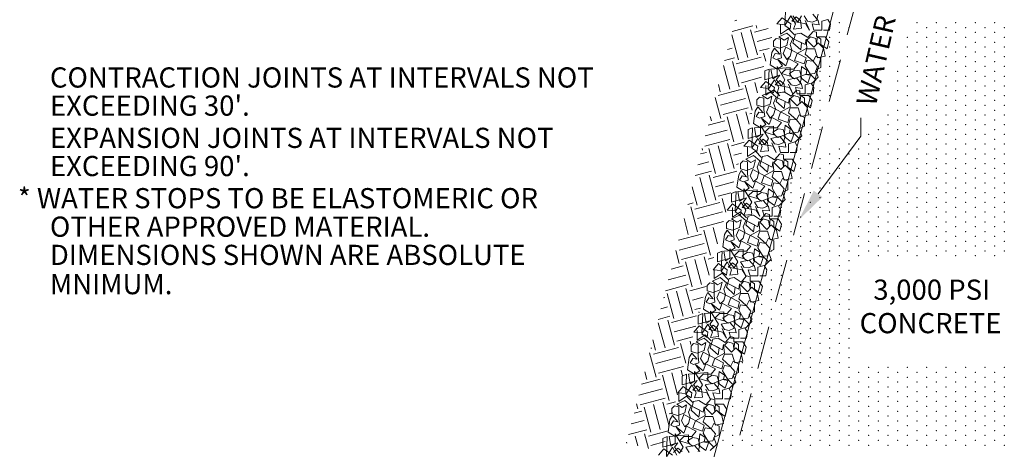
# Model space of a CAD drawing. Units: feet. Extents: x 12.3 to 23.3, y -16.7 to -8.2.
# Drawn here: x 17.5 to 21.4, y -12.8 to -11.1 of the extents above; entities that cross this region are included whole.
import ezdxf
from ezdxf.enums import TextEntityAlignment as Align

# ---------------------------------------------------------------- set-up
doc = ezdxf.new("R2010")
doc.units = ezdxf.units.FT
doc.header["$MEASUREMENT"] = 0
doc.linetypes.add('DGN Style 3', pattern=[0.233279, 0.166628, -0.066651])
for name, color, linetype, lineweight in [('_0', 7, 'Continuous', 0), ('DIM', 7, 'Continuous', 0), ('HATCH', 7, 'Continuous', 0), ('REF', 7, 'Continuous', 0)]:
    doc.layers.add(name, color=color, linetype=linetype, lineweight=lineweight)
doc.styles.add('Style-Arial', font='txt')

msp = doc.modelspace()

# ---------------------------------------------------------------- linework, layer by layer
at = {"layer": '_0', "color": 7, "linetype": 'Continuous', "lineweight": 13}
msp.add_line((21.144729, -9.410063), (19.910583, -14.010063), dxfattribs=at)
at = {"layer": '_0', "color": 7, "linetype": 'DGN Style 3', "lineweight": 13}
msp.add_line((21.20226, -9.485062), (20.008365, -13.935062), dxfattribs=at)
at = {"layer": '_0', "color": 7, "linetype": 'Continuous', "lineweight": 0, "flags": 128}
for points in [[(20.487417, -11.150271), (20.487417, -11.187573), (20.517937, -11.167229), (20.541677, -11.190958)], [(20.430521, -11.385687), (20.430521, -11.42299), (20.461042, -11.402646), (20.484781, -11.426375)], [(20.359302, -11.623052), (20.359302, -11.660354), (20.389823, -11.64), (20.413562, -11.66374)], [(20.301656, -11.857031), (20.301656, -11.894333), (20.332177, -11.873979), (20.355917, -11.897719)], [(20.230448, -12.094396), (20.230448, -12.131708), (20.260969, -12.111354), (20.284698, -12.135094)], [(20.164844, -12.331833), (20.164844, -12.369135), (20.195365, -12.348792), (20.219104, -12.372531)], [(20.093635, -12.569208), (20.093635, -12.60651), (20.124146, -12.586156), (20.147896, -12.609896)]]:
    msp.add_lwpolyline(points, dxfattribs=at)
at = {"layer": 'DIM', "color": 7, "linetype": 'Continuous', "lineweight": 13}
for p, q in [((20.310458, -11.136365), (20.318458, -11.134219)), ((20.29974, -11.178052), (20.380552, -11.156406)), ((20.33549, -11.181417), (20.361365, -11.27801)), ((20.371708, -11.171708), (20.397594, -11.268302)), ((20.387021, -11.180552), (20.439937, -11.166375)), ((20.392812, -11.153896), (20.395854, -11.16524)), ((20.29926, -11.191125), (20.325146, -11.287719)), ((20.396719, -11.216771), (20.454125, -11.201396)), ((20.281875, -11.247552), (20.300135, -11.242656)), ((20.406427, -11.253), (20.443062, -11.243177)), ((20.42174, -11.261833), (20.429979, -11.292604)), ((20.271156, -11.28924), (20.309833, -11.278875)), ((20.301, -11.294187), (20.326875, -11.390781)), ((20.316302, -11.303031), (20.412896, -11.277146)), ((20.266115, -11.308875), (20.290656, -11.40049)), ((20.32601, -11.33925), (20.422604, -11.313365)), ((20.335719, -11.375469), (20.413573, -11.354615)), ((20.38725, -11.374604), (20.397833, -11.414083)), ((20.245594, -11.4255), (20.342187, -11.399615)), ((20.247104, -11.382823), (20.254437, -11.410187)), ((20.351031, -11.384313), (20.376906, -11.480906)), ((20.234427, -11.432125), (20.256167, -11.51325)), ((20.255302, -11.461719), (20.351896, -11.435844)), ((20.26501, -11.497948), (20.361604, -11.472062)), ((20.35276, -11.487375), (20.365677, -11.535562)), ((20.368073, -11.496208), (20.376708, -11.493896)), ((20.206854, -11.539406), (20.271479, -11.522094)), ((20.215417, -11.506073), (20.219948, -11.522958)), ((20.280313, -11.506781), (20.306198, -11.603375)), ((20.316542, -11.497083), (20.342417, -11.593667)), ((20.196135, -11.581104), (20.281187, -11.558312)), ((20.194302, -11.620417), (20.290885, -11.594542)), ((20.297365, -11.618688), (20.347208, -11.605333)), ((20.178271, -11.650594), (20.200771, -11.644573)), ((20.18374, -11.629312), (20.185458, -11.635729)), ((20.209604, -11.62926), (20.23549, -11.725854)), ((20.245833, -11.619552), (20.271708, -11.716146)), ((20.282052, -11.609844), (20.307937, -11.706437)), ((20.307063, -11.654906), (20.336146, -11.647115)), ((20.167552, -11.692292), (20.210469, -11.680792)), ((20.156833, -11.73399), (20.220177, -11.71701)), ((20.226646, -11.741156), (20.317719, -11.71676)), ((20.316771, -11.691135), (20.325083, -11.688906)), ((20.175115, -11.742031), (20.201, -11.838625)), ((20.211344, -11.732323), (20.237219, -11.828917)), ((20.236354, -11.777385), (20.306656, -11.758542)), ((20.145719, -11.777208), (20.164781, -11.848323)), ((20.138969, -11.803479), (20.13976, -11.80326)), ((20.246063, -11.813604), (20.295594, -11.800333)), ((20.261375, -11.822448), (20.275646, -11.875708)), ((20.12825, -11.845177), (20.149469, -11.83949)), ((20.140625, -11.854792), (20.16651, -11.951385)), ((20.155938, -11.863635), (20.252531, -11.83775)), ((20.165646, -11.899854), (20.26224, -11.873979)), ((20.114042, -11.900448), (20.130292, -11.961094)), ((20.175354, -11.936083), (20.266094, -11.91176)), ((20.190656, -11.944917), (20.216542, -12.04151)), ((20.226885, -11.935208), (20.24349, -11.997187)), ((20.092521, -11.984156), (20.181823, -11.960229)), ((20.082354, -12.023698), (20.095802, -12.073865)), ((20.094938, -12.022333), (20.191531, -11.996448)), ((20.104635, -12.058552), (20.201229, -12.032677)), ((20.156167, -12.057688), (20.182052, -12.154281)), ((20.192396, -12.047979), (20.211333, -12.118667)), ((20.207698, -12.056823), (20.229229, -12.051052)), ((20.063937, -12.095344), (20.111115, -12.082698)), ((20.119948, -12.067396), (20.145833, -12.16399)), ((20.217406, -12.093042), (20.218167, -12.092844)), ((20.053219, -12.137031), (20.120812, -12.118927)), ((20.0425, -12.178729), (20.130521, -12.155146)), ((20.085458, -12.180167), (20.111344, -12.27675)), ((20.121688, -12.170458), (20.147562, -12.267052)), ((20.13699, -12.179292), (20.19974, -12.162479)), ((20.035354, -12.206531), (20.040396, -12.205177)), ((20.04924, -12.189865), (20.075125, -12.286458)), ((20.146698, -12.215521), (20.188677, -12.204271)), ((20.024646, -12.248219), (20.050104, -12.241396)), ((20.156406, -12.25174), (20.177615, -12.246052)), ((20.013927, -12.289917), (20.059812, -12.277625)), ((20.050969, -12.292927), (20.076854, -12.389521)), ((20.066281, -12.301771), (20.162875, -12.275885)), ((20.171708, -12.260583), (20.17275, -12.264437)), ((20.01475, -12.302635), (20.040635, -12.399229)), ((20.07599, -12.33799), (20.159177, -12.315698)), ((19.993646, -12.368781), (20.004406, -12.408938)), ((20.085687, -12.374219), (20.148115, -12.35749)), ((19.985344, -12.401104), (19.989104, -12.400094)), ((19.995573, -12.42424), (20.092167, -12.398365)), ((20.101, -12.383052), (20.121302, -12.458802)), ((20.137229, -12.373344), (20.140594, -12.385917)), ((19.980979, -12.418073), (20.006146, -12.512)), ((20.005281, -12.460469), (20.101865, -12.434583)), ((20.014979, -12.496688), (20.111573, -12.470802)), ((19.949615, -12.540083), (20.021448, -12.520833)), ((19.961969, -12.492021), (19.969917, -12.521708)), ((20.030292, -12.505531), (20.056177, -12.602115)), ((20.06651, -12.495823), (20.089146, -12.580281)), ((20.10274, -12.486115), (20.108438, -12.507396)), ((19.938896, -12.581781), (20.031156, -12.557062)), ((19.944271, -12.619167), (20.040865, -12.593281)), ((19.930292, -12.615271), (19.935437, -12.634469)), ((19.959583, -12.628), (19.985458, -12.724594)), ((19.995802, -12.618292), (20.021687, -12.714885)), ((20.032021, -12.608594), (20.05699, -12.70176)), ((20.047333, -12.617427), (20.08175, -12.608208)), ((19.921031, -12.651271), (19.95074, -12.643313)), ((20.057042, -12.653656), (20.070698, -12.64999)), ((19.910312, -12.692969), (19.960448, -12.679531)), ((19.899594, -12.734656), (19.970156, -12.71576)), ((19.925094, -12.740771), (19.934979, -12.777677)), ((19.961312, -12.731063), (19.976646, -12.788281)), ((19.976625, -12.739906), (20.05226, -12.719635)), ((19.892271, -12.763156), (19.893313, -12.767062)), ((19.986333, -12.776125), (20.041198, -12.761427))]:
    msp.add_line(p, q, dxfattribs=at)
at = {"layer": 'DIM', "color": 7, "linetype": 'Continuous', "lineweight": 0, "flags": 128}
for points in [[(20.50725, -11.077104), (20.503854, -11.151708), (20.473333, -11.148312), (20.493677, -11.124573), (20.527594, -11.148312), (20.524198, -11.168667), (20.503854, -11.155094), (20.527594, -11.117802), (20.544552, -11.148312), (20.537771, -11.168667), (20.568292, -11.165271), (20.564896, -11.13475), (20.547937, -11.121187), (20.530979, -11.138146), (20.58524, -11.148312), (20.598813, -11.172052), (20.581854, -11.13475)], [(20.578458, -11.117802), (20.592021, -11.138146), (20.608979, -11.141531), (20.625937, -11.13475), (20.632719, -11.11101)], [(20.653063, -11.172052), (20.676802, -11.172052), (20.680198, -11.148312), (20.670021, -11.131354), (20.646281, -11.138146), (20.646281, -11.172052), (20.61576, -11.172052), (20.608979, -11.148312), (20.636104, -11.151708), (20.632719, -11.13475), (20.612375, -11.11101)], [(20.568292, -11.117802), (20.554719, -11.141531), (20.534375, -11.117802)], [(20.589156, -11.418156), (20.612896, -11.418156), (20.616281, -11.394417), (20.606104, -11.377469), (20.582375, -11.38425), (20.582375, -11.418156), (20.551854, -11.418156), (20.545063, -11.394417), (20.572198, -11.397812), (20.568802, -11.380854), (20.548458, -11.357125), (20.514542, -11.363906), (20.528115, -11.38425), (20.545063, -11.387646), (20.562021, -11.380854), (20.568802, -11.357125), (20.562021, -11.32999), (20.541677, -11.326604), (20.521333, -11.340167), (20.5315, -11.353729), (20.541677, -11.36051), (20.582375, -11.343562), (20.602719, -11.346948), (20.592542, -11.377469), (20.565417, -11.357125), (20.568802, -11.313042), (20.589156, -11.326604), (20.58576, -11.343562), (20.619667, -11.340167), (20.629844, -11.313042), (20.612896, -11.292698), (20.589156, -11.289302), (20.582375, -11.309646), (20.602719, -11.343562), (20.623062, -11.363906), (20.6095, -11.377469), (20.63324, -11.353729), (20.623062, -11.326604), (20.643417, -11.316427), (20.643417, -11.282521), (20.623062, -11.272354), (20.612896, -11.292698), (20.582375, -11.265562), (20.589156, -11.245219), (20.619667, -11.245219), (20.629844, -11.279125), (20.660365, -11.272354), (20.653583, -11.241833), (20.63324, -11.221479), (20.616281, -11.238437), (20.589156, -11.211313), (20.602719, -11.19775), (20.623062, -11.204521), (20.626458, -11.224875), (20.629844, -11.19775), (20.643417, -11.207917), (20.643417, -11.22826), (20.667146, -11.245219), (20.673938, -11.218094), (20.660365, -11.19775), (20.643417, -11.19775), (20.626458, -11.19775), (20.626458, -11.180792), (20.612896, -11.177396), (20.592542, -11.201135), (20.565417, -11.184177), (20.545063, -11.187573), (20.534896, -11.221479), (20.565417, -11.248615), (20.568802, -11.221479), (20.534896, -11.204521), (20.582375, -11.22826), (20.58576, -11.207917), (20.589156, -11.241833), (20.551854, -11.262177), (20.541677, -11.289302), (20.578979, -11.302865), (20.58576, -11.279125), (20.50776, -11.238437), (20.497594, -11.262177), (20.511156, -11.285906), (20.524719, -11.272354), (20.5315, -11.248615), (20.524719, -11.22826), (20.534896, -11.204521), (20.511156, -11.184177), (20.480635, -11.19775), (20.500979, -11.211313), (20.517937, -11.201135), (20.511156, -11.231656), (20.484021, -11.241833), (20.460292, -11.235042), (20.460292, -11.214698), (20.470458, -11.204521), (20.487417, -11.207917), (20.487417, -11.252), (20.490813, -11.279125), (20.470458, -11.285906), (20.456896, -11.279125), (20.467073, -11.262177), (20.484021, -11.265562), (20.463677, -11.241833), (20.4535, -11.258781), (20.446729, -11.30625), (20.473854, -11.323208), (20.494198, -11.309646), (20.47725, -11.285906), (20.50776, -11.309646), (20.517937, -11.282521), (20.55524, -11.302865), (20.538281, -11.323208), (20.50776, -11.323208), (20.490813, -11.340167), (20.524719, -11.350333), (20.524719, -11.316427), (20.450115, -11.323208), (20.456896, -11.36051), (20.473854, -11.350333), (20.473854, -11.313042), (20.504375, -11.363906), (20.490813, -11.387646), (20.470458, -11.363906), (20.484021, -11.346948), (20.426375, -11.363906), (20.426375, -11.32999), (20.443333, -11.323208), (20.439937, -11.397812), (20.409417, -11.394417), (20.429771, -11.370687), (20.463677, -11.394417), (20.460292, -11.41476), (20.439937, -11.401208), (20.463677, -11.363906), (20.480635, -11.394417), (20.473854, -11.41476), (20.504375, -11.411375), (20.500979, -11.380854), (20.484021, -11.367292), (20.467073, -11.38425), (20.521333, -11.394417), (20.534896, -11.418156), (20.517937, -11.380854)], [(20.524958, -11.644833), (20.548687, -11.644833), (20.552083, -11.621104), (20.541906, -11.604146), (20.518167, -11.610927), (20.518167, -11.644833), (20.487646, -11.644833), (20.480865, -11.621104), (20.508, -11.62449), (20.504604, -11.607531), (20.48426, -11.583792), (20.450344, -11.590583), (20.463917, -11.610927), (20.480865, -11.614313), (20.497823, -11.607531), (20.504604, -11.583792), (20.497823, -11.556667), (20.477479, -11.553281), (20.457125, -11.566844), (20.467302, -11.580406), (20.477479, -11.587187), (20.518167, -11.570229), (20.538521, -11.573625), (20.528344, -11.604146), (20.501219, -11.583792), (20.504604, -11.539708), (20.524958, -11.553281), (20.521562, -11.570229), (20.555479, -11.566844), (20.565646, -11.539708), (20.548687, -11.519365), (20.524958, -11.515979), (20.518167, -11.536323), (20.538521, -11.570229), (20.558865, -11.590583), (20.545302, -11.604146), (20.569042, -11.580406), (20.558865, -11.553281), (20.579208, -11.543104), (20.579208, -11.509198), (20.558865, -11.499021), (20.548687, -11.519365), (20.518167, -11.49224), (20.524958, -11.471896), (20.555479, -11.471896), (20.565646, -11.505802), (20.596167, -11.499021), (20.589385, -11.4685), (20.569042, -11.448156), (20.552083, -11.465104), (20.524958, -11.43799), (20.538521, -11.424417), (20.558865, -11.431208), (20.56225, -11.451552), (20.565646, -11.424417), (20.579208, -11.434594), (20.579208, -11.454937), (20.602948, -11.471896), (20.609729, -11.44476), (20.596167, -11.424417), (20.579208, -11.424417), (20.56225, -11.424417), (20.56225, -11.407469), (20.548687, -11.404073), (20.528344, -11.427812), (20.501219, -11.410854), (20.480865, -11.41425), (20.470698, -11.448156), (20.501219, -11.475281), (20.504604, -11.448156), (20.470698, -11.431208), (20.518167, -11.454937), (20.521562, -11.434594), (20.524958, -11.4685), (20.487646, -11.488844), (20.477479, -11.515979), (20.514781, -11.529542), (20.521562, -11.505802), (20.443573, -11.465104), (20.433396, -11.488844), (20.446958, -11.512583), (20.460521, -11.499021), (20.467302, -11.475281), (20.460521, -11.454937), (20.470698, -11.431208), (20.446958, -11.410854), (20.416438, -11.424417), (20.436781, -11.43799), (20.45374, -11.427812), (20.446958, -11.458333), (20.419823, -11.4685), (20.396083, -11.461729), (20.396083, -11.441375), (20.40626, -11.431208), (20.423219, -11.434594), (20.423219, -11.478677), (20.426604, -11.505802), (20.40626, -11.512583), (20.392698, -11.505802), (20.402875, -11.488844), (20.419823, -11.49224), (20.399479, -11.4685), (20.389312, -11.485458), (20.382531, -11.532937), (20.409656, -11.549885), (20.43, -11.536323), (20.413052, -11.512583), (20.443573, -11.536323), (20.45374, -11.509198), (20.491042, -11.529542), (20.474094, -11.549885), (20.443573, -11.549885), (20.426604, -11.566844), (20.460521, -11.577021), (20.460521, -11.543104), (20.385917, -11.549885), (20.392698, -11.587187), (20.409656, -11.577021), (20.409656, -11.539708), (20.440177, -11.590583), (20.426604, -11.614313), (20.40626, -11.590583), (20.419823, -11.573625), (20.362188, -11.590583), (20.362188, -11.556667), (20.379135, -11.549885), (20.37574, -11.62449), (20.345219, -11.621104), (20.365562, -11.597365), (20.399479, -11.621104), (20.396083, -11.641448), (20.37574, -11.627885), (20.399479, -11.590583), (20.416438, -11.621104), (20.409656, -11.641448), (20.440177, -11.638052), (20.436781, -11.607531), (20.419823, -11.593969), (20.402875, -11.610927), (20.457125, -11.621104), (20.470698, -11.644833), (20.45374, -11.607531)], [(20.461042, -11.890937), (20.484781, -11.890937), (20.488167, -11.867208), (20.478, -11.85025), (20.45426, -11.857031), (20.45426, -11.890937), (20.42374, -11.890937), (20.416958, -11.867208), (20.444083, -11.870594), (20.440687, -11.853635), (20.420344, -11.829896), (20.386437, -11.836688), (20.4, -11.857031), (20.416958, -11.860417), (20.433917, -11.853635), (20.440687, -11.829896), (20.433917, -11.802781), (20.413562, -11.799385), (20.393219, -11.812948), (20.403396, -11.826521), (20.413562, -11.833292), (20.45426, -11.816344), (20.474604, -11.819729), (20.464437, -11.85025), (20.437302, -11.829896), (20.440687, -11.785823), (20.461042, -11.799385), (20.457646, -11.816344), (20.491563, -11.812948), (20.501729, -11.785823), (20.484781, -11.765479), (20.461042, -11.762083), (20.45426, -11.782427), (20.474604, -11.816344), (20.494948, -11.836688), (20.481385, -11.85025), (20.505125, -11.826521), (20.494948, -11.799385), (20.515302, -11.789208), (20.515302, -11.755302), (20.494948, -11.745125), (20.484781, -11.765479), (20.45426, -11.738344), (20.461042, -11.718), (20.491563, -11.718), (20.501729, -11.751917), (20.53225, -11.745125), (20.525469, -11.714604), (20.505125, -11.69426), (20.488167, -11.711219), (20.461042, -11.684094), (20.474604, -11.670521), (20.494948, -11.677312), (20.498344, -11.697656), (20.501729, -11.670521), (20.515302, -11.680698), (20.515302, -11.701042), (20.539042, -11.718), (20.545823, -11.690875), (20.53225, -11.670521), (20.515302, -11.670521), (20.498344, -11.670521), (20.498344, -11.653573), (20.484781, -11.650177), (20.464437, -11.673917), (20.437302, -11.656969), (20.416958, -11.660354), (20.406781, -11.69426), (20.437302, -11.721396), (20.440687, -11.69426), (20.406781, -11.677312), (20.45426, -11.701042), (20.457646, -11.680698), (20.461042, -11.714604), (20.42374, -11.734958), (20.413562, -11.762083), (20.450865, -11.775646), (20.457646, -11.751917), (20.379656, -11.711219), (20.369479, -11.734958), (20.383042, -11.758687), (20.396604, -11.745125), (20.403396, -11.721396), (20.396604, -11.701042), (20.406781, -11.677312), (20.383042, -11.656969), (20.352531, -11.670521), (20.372875, -11.684094), (20.389823, -11.673917), (20.383042, -11.704437), (20.355917, -11.714604), (20.332177, -11.707833), (20.332177, -11.687479), (20.342354, -11.677312), (20.359302, -11.680698), (20.359302, -11.724781), (20.362698, -11.751917), (20.342354, -11.758687), (20.328781, -11.751917), (20.338958, -11.734958), (20.355917, -11.738344), (20.335562, -11.714604), (20.325396, -11.731562), (20.318615, -11.779042), (20.34574, -11.796), (20.366083, -11.782427), (20.349135, -11.758687), (20.379656, -11.782427), (20.389823, -11.755302), (20.427125, -11.775646), (20.410167, -11.796), (20.379656, -11.796), (20.362698, -11.812948), (20.396604, -11.823125), (20.396604, -11.789208), (20.32201, -11.796), (20.328781, -11.833292), (20.34574, -11.823125), (20.34574, -11.785823), (20.37626, -11.836688), (20.362698, -11.860417), (20.342354, -11.836688), (20.355917, -11.819729), (20.29826, -11.836688), (20.29826, -11.802781), (20.315219, -11.796), (20.311833, -11.870594), (20.281312, -11.867208), (20.301656, -11.843469), (20.335562, -11.867208), (20.332177, -11.887552), (20.311833, -11.873979), (20.335562, -11.836688), (20.352531, -11.867208), (20.34574, -11.887552), (20.37626, -11.884156), (20.372875, -11.853635), (20.355917, -11.840073), (20.338958, -11.857031), (20.393219, -11.867208), (20.406781, -11.890937), (20.389823, -11.853635)], [(20.406781, -12.121531), (20.430521, -12.121531), (20.433917, -12.097792), (20.42374, -12.080833), (20.4, -12.087615), (20.4, -12.121531), (20.369479, -12.121531), (20.362698, -12.097792), (20.389823, -12.101187), (20.386437, -12.084229), (20.366083, -12.06049), (20.332177, -12.067271), (20.34574, -12.087615), (20.362698, -12.09101), (20.379656, -12.084229), (20.386437, -12.06049), (20.379656, -12.033365), (20.359302, -12.029969), (20.338958, -12.043531), (20.349135, -12.057104), (20.359302, -12.063875), (20.4, -12.046927), (20.420344, -12.050313), (20.410167, -12.080833), (20.383042, -12.06049), (20.386437, -12.016406), (20.406781, -12.029969), (20.403396, -12.046927), (20.437302, -12.043531), (20.447479, -12.016406), (20.430521, -11.996062), (20.406781, -11.992667), (20.4, -12.013021), (20.420344, -12.046927), (20.440687, -12.067271), (20.427125, -12.080833), (20.450865, -12.057104), (20.440687, -12.029969), (20.461042, -12.019792), (20.461042, -11.985896), (20.440687, -11.975719), (20.430521, -11.996062), (20.4, -11.968927), (20.406781, -11.948583), (20.437302, -11.948583), (20.447479, -11.9825), (20.478, -11.975719), (20.471208, -11.945198), (20.450865, -11.924854), (20.433917, -11.941812), (20.406781, -11.914677), (20.420344, -11.901115), (20.440687, -11.907896), (20.444083, -11.92824), (20.447479, -11.901115), (20.461042, -11.911292), (20.461042, -11.931635), (20.484781, -11.948583), (20.491563, -11.921458), (20.478, -11.901115), (20.461042, -11.901115), (20.444083, -11.901115), (20.444083, -11.884156), (20.430521, -11.880771), (20.410167, -11.9045), (20.383042, -11.887552), (20.362698, -11.890937), (20.352531, -11.924854), (20.383042, -11.951979), (20.386437, -11.924854), (20.352531, -11.907896), (20.4, -11.931635), (20.403396, -11.911292), (20.406781, -11.945198), (20.369479, -11.965542), (20.359302, -11.992667), (20.396604, -12.00624), (20.403396, -11.9825), (20.325396, -11.941812), (20.315219, -11.965542), (20.328781, -11.989281), (20.342354, -11.975719), (20.349135, -11.951979), (20.342354, -11.931635), (20.352531, -11.907896), (20.328781, -11.887552), (20.29826, -11.901115), (20.318615, -11.914677), (20.335562, -11.9045), (20.328781, -11.935021), (20.301656, -11.945198), (20.277917, -11.938417), (20.277917, -11.918073), (20.288094, -11.907896), (20.305042, -11.911292), (20.305042, -11.955375), (20.308438, -11.9825), (20.288094, -11.989281), (20.274521, -11.9825), (20.284698, -11.965542), (20.301656, -11.968927), (20.281312, -11.945198), (20.271135, -11.962156), (20.264354, -12.009625), (20.29149, -12.026583), (20.311833, -12.013021), (20.294875, -11.989281), (20.325396, -12.013021), (20.335562, -11.985896), (20.372875, -12.00624), (20.355917, -12.026583), (20.325396, -12.026583), (20.308438, -12.043531), (20.342354, -12.053708), (20.342354, -12.019792), (20.26775, -12.026583), (20.274521, -12.063875), (20.29149, -12.053708), (20.29149, -12.016406), (20.32201, -12.067271), (20.308438, -12.09101), (20.288094, -12.067271), (20.301656, -12.050313), (20.244, -12.067271), (20.244, -12.033365), (20.260969, -12.026583), (20.257573, -12.101187), (20.227052, -12.097792), (20.247396, -12.074052), (20.281312, -12.097792), (20.277917, -12.118135), (20.257573, -12.104573), (20.281312, -12.067271), (20.29826, -12.097792), (20.29149, -12.118135), (20.32201, -12.11475), (20.318615, -12.084229), (20.301656, -12.070667), (20.284698, -12.087615), (20.338958, -12.097792), (20.352531, -12.121531), (20.335562, -12.084229)], [(20.332177, -12.362292), (20.355917, -12.362292), (20.359302, -12.338552), (20.349135, -12.321594), (20.325396, -12.328375), (20.325396, -12.362292), (20.294875, -12.362292), (20.288094, -12.338552), (20.315219, -12.341948), (20.311833, -12.32499), (20.29149, -12.30125), (20.257573, -12.308031), (20.271135, -12.328375), (20.288094, -12.331771), (20.305042, -12.32499), (20.311833, -12.30125), (20.305042, -12.274125), (20.284698, -12.270729), (20.264354, -12.284292), (20.274521, -12.297854), (20.284698, -12.304646), (20.325396, -12.287687), (20.34574, -12.291083), (20.335562, -12.321594), (20.308438, -12.30125), (20.311833, -12.257167), (20.332177, -12.270729), (20.328781, -12.287687), (20.362698, -12.284292), (20.372875, -12.257167), (20.355917, -12.236823), (20.332177, -12.233427), (20.325396, -12.253771), (20.34574, -12.287687), (20.366083, -12.308031), (20.352531, -12.321594), (20.37626, -12.297854), (20.366083, -12.270729), (20.386437, -12.260562), (20.386437, -12.226656), (20.366083, -12.216479), (20.355917, -12.236823), (20.325396, -12.209687), (20.332177, -12.189344), (20.362698, -12.189344), (20.372875, -12.22326), (20.403396, -12.216479), (20.396604, -12.185958), (20.37626, -12.165615), (20.359302, -12.182562), (20.332177, -12.155437), (20.34574, -12.141875), (20.366083, -12.148656), (20.369479, -12.169), (20.372875, -12.141875), (20.386437, -12.152052), (20.386437, -12.172396), (20.410167, -12.189344), (20.416958, -12.162219), (20.403396, -12.141875), (20.386437, -12.141875), (20.369479, -12.141875), (20.369479, -12.124917), (20.355917, -12.121531), (20.335562, -12.145271), (20.308438, -12.128312), (20.288094, -12.131708), (20.277917, -12.165615), (20.308438, -12.19274), (20.311833, -12.165615), (20.277917, -12.148656), (20.325396, -12.172396), (20.328781, -12.152052), (20.332177, -12.185958), (20.294875, -12.206302), (20.284698, -12.233427), (20.32201, -12.247), (20.328781, -12.22326), (20.250792, -12.182562), (20.240625, -12.206302), (20.254177, -12.230042), (20.26775, -12.216479), (20.274521, -12.19274), (20.26775, -12.172396), (20.277917, -12.148656), (20.254177, -12.128312), (20.223656, -12.141875), (20.244, -12.155437), (20.260969, -12.145271), (20.254177, -12.175792), (20.227052, -12.185958), (20.203312, -12.179177), (20.203312, -12.158823), (20.213479, -12.148656), (20.230448, -12.152052), (20.230448, -12.196135), (20.233833, -12.22326), (20.213479, -12.230042), (20.199927, -12.22326), (20.210104, -12.206302), (20.227052, -12.209687), (20.206708, -12.185958), (20.196531, -12.202917), (20.18975, -12.250385), (20.216875, -12.267344), (20.237229, -12.253771), (20.220271, -12.230042), (20.250792, -12.253771), (20.260969, -12.226656), (20.29826, -12.247), (20.281312, -12.267344), (20.250792, -12.267344), (20.233833, -12.284292), (20.26775, -12.294469), (20.26775, -12.260562), (20.193135, -12.267344), (20.199927, -12.304646), (20.216875, -12.294469), (20.216875, -12.257167), (20.247396, -12.308031), (20.233833, -12.331771), (20.213479, -12.308031), (20.227052, -12.291083), (20.169406, -12.308031), (20.169406, -12.274125), (20.186354, -12.267344), (20.182969, -12.341948), (20.152448, -12.338552), (20.172792, -12.314813), (20.206708, -12.338552), (20.203312, -12.358896), (20.182969, -12.345333), (20.206708, -12.308031), (20.223656, -12.338552), (20.216875, -12.358896), (20.247396, -12.35551), (20.244, -12.32499), (20.227052, -12.311427), (20.210104, -12.328375), (20.264354, -12.338552), (20.277917, -12.362292), (20.260969, -12.32499)], [(20.269969, -12.596333), (20.293708, -12.596333), (20.297094, -12.572594), (20.286927, -12.555646), (20.263188, -12.562417), (20.263188, -12.596333), (20.232667, -12.596333), (20.225885, -12.572594), (20.253021, -12.57599), (20.249625, -12.559031), (20.229281, -12.535302), (20.195365, -12.542073), (20.208927, -12.562417), (20.225885, -12.565812), (20.242844, -12.559031), (20.249625, -12.535302), (20.242844, -12.508167), (20.2225, -12.504781), (20.202146, -12.518333), (20.212323, -12.531906), (20.2225, -12.538687), (20.263188, -12.521729), (20.283542, -12.525125), (20.273365, -12.555646), (20.246229, -12.535302), (20.249625, -12.491219), (20.269969, -12.504781), (20.266573, -12.521729), (20.30049, -12.518333), (20.310667, -12.491219), (20.293708, -12.470865), (20.269969, -12.467479), (20.263188, -12.487823), (20.283542, -12.521729), (20.303885, -12.542073), (20.290323, -12.555646), (20.314062, -12.531906), (20.303885, -12.504781), (20.324229, -12.494604), (20.324229, -12.460698), (20.303885, -12.450521), (20.293708, -12.470865), (20.263188, -12.44374), (20.269969, -12.423396), (20.30049, -12.423396), (20.310667, -12.457302), (20.341188, -12.450521), (20.334406, -12.42), (20.314062, -12.399656), (20.297094, -12.416615), (20.269969, -12.389479), (20.283542, -12.375917), (20.303885, -12.382698), (20.307271, -12.403042), (20.310667, -12.375917), (20.324229, -12.386094), (20.324229, -12.406437), (20.347958, -12.423396), (20.35475, -12.396271), (20.341188, -12.375917), (20.324229, -12.375917), (20.307271, -12.375917), (20.307271, -12.358958), (20.293708, -12.355573), (20.273365, -12.379312), (20.246229, -12.362354), (20.225885, -12.36575), (20.215708, -12.399656), (20.246229, -12.426781), (20.249625, -12.399656), (20.215708, -12.382698), (20.263188, -12.406437), (20.266573, -12.386094), (20.269969, -12.42), (20.232667, -12.440354), (20.2225, -12.467479), (20.259802, -12.481042), (20.266573, -12.457302), (20.188583, -12.416615), (20.178417, -12.440354), (20.191979, -12.464083), (20.205542, -12.450521), (20.212323, -12.426781), (20.205542, -12.406437), (20.215708, -12.382698), (20.191979, -12.362354), (20.161458, -12.375917), (20.181802, -12.389479), (20.19876, -12.379312), (20.191979, -12.409833), (20.164844, -12.42), (20.141104, -12.413219), (20.141104, -12.392875), (20.151281, -12.382698), (20.16824, -12.386094), (20.16824, -12.430177), (20.171625, -12.457302), (20.151281, -12.464083), (20.137719, -12.457302), (20.147896, -12.440354), (20.164844, -12.44374), (20.1445, -12.42), (20.134323, -12.436958), (20.127542, -12.484438), (20.154667, -12.501385), (20.175021, -12.487823), (20.158062, -12.464083), (20.188583, -12.487823), (20.19876, -12.460698), (20.236052, -12.481042), (20.219104, -12.501385), (20.188583, -12.501385), (20.171625, -12.518333), (20.205542, -12.52851), (20.205542, -12.494604), (20.130937, -12.501385), (20.137719, -12.538687), (20.154667, -12.52851), (20.154667, -12.491219), (20.185187, -12.542073), (20.171625, -12.565812), (20.151281, -12.542073), (20.164844, -12.525125), (20.107198, -12.542073), (20.107198, -12.508167), (20.124146, -12.501385), (20.12076, -12.57599), (20.09024, -12.572594), (20.110583, -12.548854), (20.1445, -12.572594), (20.141104, -12.592937), (20.12076, -12.579375), (20.1445, -12.542073), (20.161458, -12.572594), (20.154667, -12.592937), (20.185187, -12.589552), (20.181802, -12.559031), (20.164844, -12.545469), (20.147896, -12.562417), (20.202146, -12.572594), (20.215708, -12.596333), (20.19876, -12.559031)], [(20.16824, -12.799792), (20.175021, -12.776052), (20.16824, -12.748927), (20.147896, -12.745542), (20.127542, -12.759104), (20.137719, -12.772667), (20.147896, -12.779448), (20.188583, -12.76249), (20.208927, -12.765885), (20.19876, -12.796406), (20.171625, -12.776052), (20.175021, -12.731969), (20.195365, -12.745542), (20.191979, -12.76249), (20.225885, -12.759104), (20.236052, -12.731969), (20.219104, -12.711625), (20.195365, -12.708229), (20.188583, -12.728583), (20.208927, -12.76249), (20.229281, -12.782833), (20.215708, -12.796406), (20.239448, -12.772667), (20.229281, -12.745542), (20.249625, -12.735365), (20.249625, -12.701458), (20.229281, -12.691281), (20.219104, -12.711625), (20.188583, -12.6845), (20.195365, -12.664156), (20.225885, -12.664156), (20.236052, -12.698062), (20.266573, -12.691281), (20.259802, -12.66076), (20.239448, -12.640417), (20.2225, -12.657365), (20.195365, -12.63025), (20.208927, -12.616677), (20.229281, -12.623458), (20.232667, -12.643812), (20.236052, -12.616677), (20.249625, -12.626854), (20.249625, -12.647198), (20.273365, -12.664156), (20.280146, -12.637021), (20.266573, -12.616677), (20.249625, -12.616677), (20.232667, -12.616677), (20.232667, -12.599729), (20.219104, -12.596333), (20.19876, -12.620073), (20.171625, -12.603115), (20.151281, -12.60651), (20.141104, -12.640417), (20.171625, -12.667542), (20.175021, -12.640417), (20.141104, -12.623458), (20.188583, -12.647198), (20.191979, -12.626854), (20.195365, -12.66076), (20.158062, -12.681104), (20.147896, -12.708229), (20.185187, -12.721802), (20.191979, -12.698062), (20.113979, -12.657365), (20.103802, -12.681104), (20.117375, -12.704844), (20.130937, -12.691281), (20.137719, -12.667542), (20.130937, -12.647198), (20.141104, -12.623458), (20.117375, -12.603115), (20.086854, -12.616677), (20.107198, -12.63025), (20.124146, -12.620073), (20.117375, -12.650594), (20.09024, -12.66076), (20.0665, -12.653979), (20.0665, -12.633635), (20.076677, -12.623458), (20.093635, -12.626854), (20.093635, -12.670937), (20.097021, -12.698062), (20.076677, -12.704844), (20.063115, -12.698062), (20.073281, -12.681104), (20.09024, -12.6845), (20.069896, -12.66076), (20.059719, -12.677719), (20.052937, -12.725198), (20.080063, -12.742146), (20.100417, -12.728583), (20.083458, -12.704844), (20.113979, -12.728583), (20.124146, -12.701458), (20.161458, -12.721802), (20.1445, -12.742146), (20.113979, -12.742146), (20.097021, -12.759104), (20.130937, -12.769271), (20.130937, -12.735365), (20.056333, -12.742146), (20.063115, -12.779448), (20.080063, -12.769271), (20.080063, -12.731969), (20.110583, -12.782833), (20.097021, -12.806573), (20.076677, -12.782833), (20.09024, -12.765885), (20.032594, -12.782833), (20.032594, -12.748927), (20.049542, -12.742146), (20.046156, -12.81675)], [(20.046156, -12.820146), (20.069896, -12.782833), (20.086854, -12.813354)], [(20.107198, -12.799792), (20.09024, -12.786229), (20.073281, -12.803187)], [(20.175021, -12.799792), (20.154667, -12.776052), (20.12076, -12.782833), (20.134323, -12.803187)], [(20.015635, -12.813354), (20.035979, -12.789625), (20.069896, -12.813354)]]:
    msp.add_lwpolyline(points, dxfattribs=at)
at = {"layer": 'DIM', "color": 7, "linetype": 'Continuous', "lineweight": 13}
for p in [(20.714771, -11.144031), (21.014771, -11.144031), (21.089771, -11.144031), (21.164771, -11.144031), (21.239771, -11.144031), (21.314771, -11.144031), (20.677271, -11.162781), (20.714771, -11.181531), (20.752271, -11.162781), (21.014771, -11.181531), (21.052271, -11.162781), (21.089771, -11.181531), (21.127271, -11.162781), (21.164771, -11.181531), (21.202271, -11.162781), (21.239771, -11.181531), (21.277271, -11.162781), (21.314771, -11.181531), (21.352271, -11.162781), (20.677271, -11.200281), (20.714771, -11.219031), (20.977271, -11.200281), (21.014771, -11.219031), (21.052271, -11.200281), (21.089771, -11.219031), (21.127271, -11.200281), (21.164771, -11.219031), (21.202271, -11.200281), (21.239771, -11.219031), (21.277271, -11.200281), (21.314771, -11.219031), (21.352271, -11.200281), (20.677271, -11.237781), (20.714771, -11.256531), (20.977271, -11.237781), (21.014771, -11.256531), (21.052271, -11.237781), (21.089771, -11.256531), (21.127271, -11.237781), (21.164771, -11.256531), (21.202271, -11.237781), (21.239771, -11.256531), (21.277271, -11.237781), (21.314771, -11.256531), (21.352271, -11.237781), (20.639771, -11.294031), (20.677271, -11.275281), (20.714771, -11.294031), (20.977271, -11.275281), (21.014771, -11.294031), (21.052271, -11.275281), (21.089771, -11.294031), (21.127271, -11.275281), (21.164771, -11.294031), (21.202271, -11.275281), (21.239771, -11.294031), (21.277271, -11.275281), (21.314771, -11.294031), (21.352271, -11.275281), (20.639771, -11.331531), (20.677271, -11.312781), (20.939771, -11.331531), (20.977271, -11.312781), (21.014771, -11.331531), (21.052271, -11.312781), (21.089771, -11.331531), (21.127271, -11.312781), (21.164771, -11.331531), (21.202271, -11.312781), (21.239771, -11.331531), (21.277271, -11.312781), (21.314771, -11.331531), (21.352271, -11.312781), (20.639771, -11.369031), (20.677271, -11.350281), (20.939771, -11.369031), (20.977271, -11.350281), (21.014771, -11.369031), (21.052271, -11.350281), (21.089771, -11.369031), (21.127271, -11.350281), (21.164771, -11.369031), (21.202271, -11.350281), (21.239771, -11.369031), (21.277271, -11.350281), (21.314771, -11.369031), (21.352271, -11.350281), (20.639771, -11.406531), (20.677271, -11.387781), (20.939771, -11.406531), (20.977271, -11.387781), (21.014771, -11.406531), (21.052271, -11.387781), (21.089771, -11.406531), (21.127271, -11.387781), (21.164771, -11.406531), (21.202271, -11.387781), (21.239771, -11.406531), (21.277271, -11.387781), (21.314771, -11.406531), (21.352271, -11.387781), (20.639771, -11.444031), (20.677271, -11.425281), (20.939771, -11.444031), (20.977271, -11.425281), (21.014771, -11.444031), (21.052271, -11.425281), (21.089771, -11.444031), (21.127271, -11.425281), (21.164771, -11.444031), (21.202271, -11.425281), (21.239771, -11.444031), (21.277271, -11.425281), (21.314771, -11.444031), (21.352271, -11.425281), (20.602271, -11.462781), (20.639771, -11.481531), (20.939771, -11.481531), (20.977271, -11.462781), (21.014771, -11.481531), (21.052271, -11.462781), (21.089771, -11.481531), (21.127271, -11.462781), (21.164771, -11.481531), (21.202271, -11.462781), (21.239771, -11.481531), (21.277271, -11.462781), (21.314771, -11.481531), (21.352271, -11.462781), (20.602271, -11.500281), (20.639771, -11.519031), (20.902271, -11.500281), (20.939771, -11.519031), (20.977271, -11.500281), (21.014771, -11.519031), (21.052271, -11.500281), (21.089771, -11.519031), (21.127271, -11.500281), (21.164771, -11.519031), (21.202271, -11.500281), (21.239771, -11.519031), (21.277271, -11.500281), (21.314771, -11.519031), (21.352271, -11.500281), (20.602271, -11.537781), (20.639771, -11.556531), (20.864771, -11.556531), (20.902271, -11.537781), (20.939771, -11.556531), (20.977271, -11.537781), (21.014771, -11.556531), (21.052271, -11.537781), (21.089771, -11.556531), (21.127271, -11.537781), (21.164771, -11.556531), (21.202271, -11.537781), (21.239771, -11.556531), (21.277271, -11.537781), (21.314771, -11.556531), (21.352271, -11.537781), (20.564771, -11.594031), (20.602271, -11.575281), (20.789771, -11.594031), (20.827271, -11.575281), (20.864771, -11.594031), (20.902271, -11.575281), (20.939771, -11.594031), (20.977271, -11.575281), (21.014771, -11.594031), (21.052271, -11.575281), (21.089771, -11.594031), (21.127271, -11.575281), (21.164771, -11.594031), (21.202271, -11.575281), (21.239771, -11.594031), (21.277271, -11.575281), (21.314771, -11.594031), (21.352271, -11.575281), (20.564771, -11.631531), (20.602271, -11.612781), (20.714771, -11.631531), (20.752271, -11.612781), (20.789771, -11.631531), (20.827271, -11.612781), (20.864771, -11.631531), (20.902271, -11.612781), (20.939771, -11.631531), (20.977271, -11.612781), (21.014771, -11.631531), (21.052271, -11.612781), (21.089771, -11.631531), (21.127271, -11.612781), (21.164771, -11.631531), (21.202271, -11.612781), (21.239771, -11.631531), (21.277271, -11.612781), (21.314771, -11.631531), (21.352271, -11.612781), (20.564771, -11.669031), (20.602271, -11.650281), (20.639771, -11.669031), (20.677271, -11.650281), (20.714771, -11.669031), (20.752271, -11.650281), (20.789771, -11.669031), (20.827271, -11.650281), (20.864771, -11.669031), (20.902271, -11.650281), (20.939771, -11.669031), (20.977271, -11.650281), (21.014771, -11.669031), (21.052271, -11.650281), (21.089771, -11.669031), (21.127271, -11.650281), (21.164771, -11.669031), (21.202271, -11.650281), (21.239771, -11.669031), (21.277271, -11.650281), (21.314771, -11.669031), (21.352271, -11.650281), (20.564771, -11.706531), (20.602271, -11.687781), (20.639771, -11.706531), (20.677271, -11.687781), (20.714771, -11.706531), (20.752271, -11.687781), (20.789771, -11.706531), (20.827271, -11.687781), (20.864771, -11.706531), (20.902271, -11.687781), (20.939771, -11.706531), (20.977271, -11.687781), (21.014771, -11.706531), (21.052271, -11.687781), (21.089771, -11.706531), (21.127271, -11.687781), (21.164771, -11.706531), (21.202271, -11.687781), (21.239771, -11.706531), (21.277271, -11.687781), (21.314771, -11.706531), (21.352271, -11.687781), (20.527271, -11.725281), (20.564771, -11.744031), (20.602271, -11.725281), (20.639771, -11.744031), (20.677271, -11.725281), (20.714771, -11.744031), (20.752271, -11.725281), (20.789771, -11.744031), (20.827271, -11.725281), (20.864771, -11.744031), (20.902271, -11.725281), (20.939771, -11.744031), (20.977271, -11.725281), (21.014771, -11.744031), (21.052271, -11.725281), (21.089771, -11.744031), (21.127271, -11.725281), (21.164771, -11.744031), (21.202271, -11.725281), (21.239771, -11.744031), (21.277271, -11.725281), (21.314771, -11.744031), (21.352271, -11.725281), (20.527271, -11.762781), (20.564771, -11.781531), (20.602271, -11.762781), (20.639771, -11.781531), (20.677271, -11.762781), (20.714771, -11.781531), (20.752271, -11.762781), (20.789771, -11.781531), (20.827271, -11.762781), (20.864771, -11.781531), (20.902271, -11.762781), (20.939771, -11.781531), (20.977271, -11.762781), (21.014771, -11.781531), (21.052271, -11.762781), (21.089771, -11.781531), (21.127271, -11.762781), (21.164771, -11.781531), (21.202271, -11.762781), (21.239771, -11.781531), (21.277271, -11.762781), (21.314771, -11.781531), (21.352271, -11.762781), (20.527271, -11.800281), (20.564771, -11.819031), (20.602271, -11.800281), (20.639771, -11.819031), (20.677271, -11.800281), (20.714771, -11.819031), (20.752271, -11.800281), (20.789771, -11.819031), (20.827271, -11.800281), (20.864771, -11.819031), (20.902271, -11.800281), (20.939771, -11.819031), (20.977271, -11.800281), (21.014771, -11.819031), (21.052271, -11.800281), (21.089771, -11.819031), (21.127271, -11.800281), (21.164771, -11.819031), (21.202271, -11.800281), (21.239771, -11.819031), (21.277271, -11.800281), (21.314771, -11.819031), (21.352271, -11.800281), (20.489771, -11.856531), (20.527271, -11.837781), (20.527271, -11.875281), (20.564771, -11.856531), (20.602271, -11.837781), (20.602271, -11.875281), (20.639771, -11.856531), (20.677271, -11.837781), (20.677271, -11.875281), (20.714771, -11.856531), (20.752271, -11.837781), (20.752271, -11.875281), (20.789771, -11.856531), (20.827271, -11.837781), (20.827271, -11.875281), (20.864771, -11.856531), (20.902271, -11.837781), (20.902271, -11.875281), (20.939771, -11.856531), (20.977271, -11.837781), (20.977271, -11.875281), (21.014771, -11.856531), (21.052271, -11.837781), (21.052271, -11.875281), (21.089771, -11.856531), (21.127271, -11.837781), (21.127271, -11.875281), (21.164771, -11.856531), (21.202271, -11.837781), (21.202271, -11.875281), (21.239771, -11.856531), (21.277271, -11.837781), (21.277271, -11.875281), (21.314771, -11.856531), (21.352271, -11.837781), (21.352271, -11.875281), (20.489771, -11.894031), (20.527271, -11.912781), (20.564771, -11.894031), (20.602271, -11.912781), (20.639771, -11.894031), (20.677271, -11.912781), (20.714771, -11.894031), (20.752271, -11.912781), (20.789771, -11.894031), (20.827271, -11.912781), (20.864771, -11.894031), (20.902271, -11.912781), (20.939771, -11.894031), (20.977271, -11.912781), (21.014771, -11.894031), (21.052271, -11.912781), (21.089771, -11.894031), (21.127271, -11.912781), (21.164771, -11.894031), (21.202271, -11.912781), (21.239771, -11.894031), (21.277271, -11.912781), (21.314771, -11.894031), (21.352271, -11.912781), (20.489771, -11.931531), (20.527271, -11.950281), (20.564771, -11.931531), (20.602271, -11.950281), (20.639771, -11.931531), (20.677271, -11.950281), (20.714771, -11.931531), (20.752271, -11.950281), (20.789771, -11.931531), (20.827271, -11.950281), (20.864771, -11.931531), (20.902271, -11.950281), (20.939771, -11.931531), (20.977271, -11.950281), (21.014771, -11.931531), (21.052271, -11.950281), (21.089771, -11.931531), (21.127271, -11.950281), (21.164771, -11.931531), (21.202271, -11.950281), (21.239771, -11.931531), (21.277271, -11.950281), (21.314771, -11.931531), (21.352271, -11.950281), (20.489771, -11.969031), (20.527271, -11.987781), (20.564771, -11.969031), (20.602271, -11.987781), (20.639771, -11.969031), (20.677271, -11.987781), (20.714771, -11.969031), (20.752271, -11.987781), (20.789771, -11.969031), (20.827271, -11.987781), (20.864771, -11.969031), (20.902271, -11.987781), (20.939771, -11.969031), (20.977271, -11.987781), (21.014771, -11.969031), (21.052271, -11.987781), (21.089771, -11.969031), (21.127271, -11.987781), (21.164771, -11.969031), (21.202271, -11.987781), (21.239771, -11.969031), (21.277271, -11.987781), (21.314771, -11.969031), (21.352271, -11.987781), (20.452271, -12.025281), (20.489771, -12.006531), (20.527271, -12.025281), (20.564771, -12.006531), (20.602271, -12.025281), (20.639771, -12.006531), (20.677271, -12.025281), (20.714771, -12.006531), (20.752271, -12.025281), (20.789771, -12.006531), (20.827271, -12.025281), (20.864771, -12.006531), (20.902271, -12.025281), (20.939771, -12.006531), (20.977271, -12.025281), (21.014771, -12.006531), (21.052271, -12.025281), (21.089771, -12.006531), (21.127271, -12.025281), (21.164771, -12.006531), (21.202271, -12.025281), (21.239771, -12.006531), (21.277271, -12.025281), (21.314771, -12.006531), (21.352271, -12.025281), (20.452271, -12.062781), (20.489771, -12.044031), (20.527271, -12.062781), (20.564771, -12.044031), (20.602271, -12.062781), (20.639771, -12.044031), (20.677271, -12.062781), (20.714771, -12.044031), (20.752271, -12.062781), (20.789771, -12.044031), (20.864771, -12.044031), (20.939771, -12.044031), (21.014771, -12.044031), (21.089771, -12.044031), (21.164771, -12.044031), (21.239771, -12.044031), (21.314771, -12.044031), (20.452271, -12.100281), (20.489771, -12.081531), (20.527271, -12.100281), (20.564771, -12.081531), (20.602271, -12.100281), (20.639771, -12.081531), (20.677271, -12.100281), (20.714771, -12.081531), (20.752271, -12.100281), (20.452271, -12.137781), (20.489771, -12.119031), (20.527271, -12.137781), (20.564771, -12.119031), (20.602271, -12.137781), (20.639771, -12.119031), (20.677271, -12.137781), (20.714771, -12.119031), (20.752271, -12.137781), (20.414771, -12.156531), (20.452271, -12.175281), (20.489771, -12.156531), (20.527271, -12.175281), (20.564771, -12.156531), (20.602271, -12.175281), (20.639771, -12.156531), (20.677271, -12.175281), (20.714771, -12.156531), (20.752271, -12.175281), (20.414771, -12.194031), (20.452271, -12.212781), (20.489771, -12.194031), (20.527271, -12.212781), (20.564771, -12.194031), (20.602271, -12.212781), (20.639771, -12.194031), (20.677271, -12.212781), (20.714771, -12.194031), (20.752271, -12.212781), (20.414771, -12.231531), (20.452271, -12.250281), (20.489771, -12.231531), (20.527271, -12.250281), (20.564771, -12.231531), (20.602271, -12.250281), (20.639771, -12.231531), (20.677271, -12.250281), (20.714771, -12.231531), (20.752271, -12.250281), (20.377271, -12.287781), (20.414771, -12.269031), (20.452271, -12.287781), (20.489771, -12.269031), (20.527271, -12.287781), (20.564771, -12.269031), (20.602271, -12.287781), (20.639771, -12.269031), (20.677271, -12.287781), (20.714771, -12.269031), (20.752271, -12.287781), (20.377271, -12.325281), (20.414771, -12.306531), (20.452271, -12.325281), (20.489771, -12.306531), (20.527271, -12.325281), (20.564771, -12.306531), (20.602271, -12.325281), (20.639771, -12.306531), (20.677271, -12.325281), (20.714771, -12.306531), (20.752271, -12.325281), (20.377271, -12.362781), (20.414771, -12.344031), (20.452271, -12.362781), (20.489771, -12.344031), (20.527271, -12.362781), (20.564771, -12.344031), (20.602271, -12.362781), (20.639771, -12.344031), (20.677271, -12.362781), (20.714771, -12.344031), (20.752271, -12.362781), (20.377271, -12.400281), (20.414771, -12.381531), (20.452271, -12.400281), (20.489771, -12.381531), (20.527271, -12.400281), (20.564771, -12.381531), (20.602271, -12.400281), (20.639771, -12.381531), (20.677271, -12.400281), (20.714771, -12.381531), (20.752271, -12.400281), (20.339771, -12.419031), (20.377271, -12.437781), (20.414771, -12.419031), (20.452271, -12.437781), (20.489771, -12.419031), (20.527271, -12.437781), (20.564771, -12.419031), (20.602271, -12.437781), (20.639771, -12.419031), (20.677271, -12.437781), (20.714771, -12.419031), (20.752271, -12.437781), (20.339771, -12.456531), (20.377271, -12.475281), (20.414771, -12.456531), (20.452271, -12.475281), (20.489771, -12.456531), (20.527271, -12.475281), (20.564771, -12.456531), (20.602271, -12.475281), (20.639771, -12.456531), (20.677271, -12.475281), (20.714771, -12.456531), (20.752271, -12.475281), (20.827271, -12.475281), (20.902271, -12.475281), (20.977271, -12.475281), (21.052271, -12.475281), (21.127271, -12.475281), (21.202271, -12.475281), (21.277271, -12.475281), (21.352271, -12.475281), (20.339771, -12.494031), (20.377271, -12.512781), (20.414771, -12.494031), (20.452271, -12.512781), (20.489771, -12.494031), (20.527271, -12.512781), (20.564771, -12.494031), (20.602271, -12.512781), (20.639771, -12.494031), (20.677271, -12.512781), (20.714771, -12.494031), (20.752271, -12.512781), (20.789771, -12.494031), (20.827271, -12.512781), (20.864771, -12.494031), (20.902271, -12.512781), (20.939771, -12.494031), (20.977271, -12.512781), (21.014771, -12.494031), (21.052271, -12.512781), (21.089771, -12.494031), (21.127271, -12.512781), (21.164771, -12.494031), (21.202271, -12.512781), (21.239771, -12.494031), (21.277271, -12.512781), (21.314771, -12.494031), (21.352271, -12.512781), (20.302271, -12.550281), (20.339771, -12.531531), (20.377271, -12.550281), (20.414771, -12.531531), (20.452271, -12.550281), (20.489771, -12.531531), (20.527271, -12.550281), (20.564771, -12.531531), (20.602271, -12.550281), (20.639771, -12.531531), (20.677271, -12.550281), (20.714771, -12.531531), (20.752271, -12.550281), (20.789771, -12.531531), (20.827271, -12.550281), (20.864771, -12.531531), (20.902271, -12.550281), (20.939771, -12.531531), (20.977271, -12.550281), (21.014771, -12.531531), (21.052271, -12.550281), (21.089771, -12.531531), (21.127271, -12.550281), (21.164771, -12.531531), (21.202271, -12.550281), (21.239771, -12.531531), (21.277271, -12.550281), (21.314771, -12.531531), (21.352271, -12.550281), (20.302271, -12.587781), (20.339771, -12.569031), (20.377271, -12.587781), (20.414771, -12.569031), (20.452271, -12.587781), (20.489771, -12.569031), (20.527271, -12.587781), (20.564771, -12.569031), (20.602271, -12.587781), (20.639771, -12.569031), (20.677271, -12.587781), (20.714771, -12.569031), (20.752271, -12.587781), (20.789771, -12.569031), (20.827271, -12.587781), (20.864771, -12.569031), (20.902271, -12.587781), (20.939771, -12.569031), (20.977271, -12.587781), (21.014771, -12.569031), (21.052271, -12.587781), (21.089771, -12.569031), (21.127271, -12.587781), (21.164771, -12.569031), (21.202271, -12.587781), (21.239771, -12.569031), (21.277271, -12.587781), (21.314771, -12.569031), (21.352271, -12.587781), (20.302271, -12.625281), (20.339771, -12.606531), (20.377271, -12.625281), (20.414771, -12.606531), (20.452271, -12.625281), (20.489771, -12.606531), (20.527271, -12.625281), (20.564771, -12.606531), (20.602271, -12.625281), (20.639771, -12.606531), (20.677271, -12.625281), (20.714771, -12.606531), (20.752271, -12.625281), (20.789771, -12.606531), (20.827271, -12.625281), (20.864771, -12.606531), (20.902271, -12.625281), (20.939771, -12.606531), (20.977271, -12.625281), (21.014771, -12.606531), (21.052271, -12.625281), (21.089771, -12.606531), (21.127271, -12.625281), (21.164771, -12.606531), (21.202271, -12.625281), (21.239771, -12.606531), (21.277271, -12.625281), (21.314771, -12.606531), (21.352271, -12.625281), (20.302271, -12.662781), (20.339771, -12.644031), (20.377271, -12.662781), (20.414771, -12.644031), (20.452271, -12.662781), (20.489771, -12.644031), (20.527271, -12.662781), (20.564771, -12.644031), (20.602271, -12.662781), (20.639771, -12.644031), (20.677271, -12.662781), (20.714771, -12.644031), (20.752271, -12.662781), (20.789771, -12.644031), (20.827271, -12.662781), (20.864771, -12.644031), (20.902271, -12.662781), (20.939771, -12.644031), (20.977271, -12.662781), (21.014771, -12.644031), (21.052271, -12.662781), (21.089771, -12.644031), (21.127271, -12.662781), (21.164771, -12.644031), (21.202271, -12.662781), (21.239771, -12.644031), (21.277271, -12.662781), (21.314771, -12.644031), (21.352271, -12.662781), (20.302271, -12.700281), (20.339771, -12.681531), (20.377271, -12.700281), (20.414771, -12.681531), (20.452271, -12.700281), (20.489771, -12.681531), (20.527271, -12.700281), (20.564771, -12.681531), (20.602271, -12.700281), (20.639771, -12.681531), (20.677271, -12.700281), (20.714771, -12.681531), (20.752271, -12.700281), (20.789771, -12.681531), (20.827271, -12.700281), (20.864771, -12.681531), (20.902271, -12.700281), (20.939771, -12.681531), (20.977271, -12.700281), (21.014771, -12.681531), (21.052271, -12.700281), (21.089771, -12.681531), (21.127271, -12.700281), (21.164771, -12.681531), (21.202271, -12.700281), (21.239771, -12.681531), (21.277271, -12.700281), (21.314771, -12.681531), (21.352271, -12.700281), (20.264771, -12.719031), (20.302271, -12.737781), (20.339771, -12.719031), (20.377271, -12.737781), (20.414771, -12.719031), (20.452271, -12.737781), (20.489771, -12.719031), (20.527271, -12.737781), (20.564771, -12.719031), (20.602271, -12.737781), (20.639771, -12.719031), (20.677271, -12.737781), (20.714771, -12.719031), (20.752271, -12.737781), (20.789771, -12.719031), (20.827271, -12.737781), (20.864771, -12.719031), (20.902271, -12.737781), (20.939771, -12.719031), (20.977271, -12.737781), (21.014771, -12.719031), (21.052271, -12.737781), (21.089771, -12.719031), (21.127271, -12.737781), (21.164771, -12.719031), (21.202271, -12.737781), (21.239771, -12.719031), (21.277271, -12.737781), (21.314771, -12.719031), (21.352271, -12.737781), (20.264771, -12.756531), (20.302271, -12.775281), (20.339771, -12.756531), (20.377271, -12.775281), (20.414771, -12.756531), (20.452271, -12.775281), (20.489771, -12.756531), (20.527271, -12.775281), (20.564771, -12.756531), (20.602271, -12.775281), (20.639771, -12.756531), (20.677271, -12.775281), (20.714771, -12.756531), (20.752271, -12.775281), (20.789771, -12.756531), (20.827271, -12.775281), (20.864771, -12.756531), (20.902271, -12.775281), (20.939771, -12.756531), (20.977271, -12.775281), (21.014771, -12.756531), (21.052271, -12.775281), (21.089771, -12.756531), (21.127271, -12.775281), (21.164771, -12.756531), (21.202271, -12.775281), (21.239771, -12.756531), (21.277271, -12.775281), (21.314771, -12.756531), (21.352271, -12.775281)]:
    msp.add_point(p, dxfattribs=at)
at = {"layer": 'REF', "color": 7, "linetype": 'Continuous', "lineweight": 13}
for p, q in [((20.797542, -11.581271), (20.797542, -11.510969)), ((20.63224, -11.804781), (20.797542, -11.581271))]:
    msp.add_line(p, q, dxfattribs=at)
at = {"layer": 'REF', "color": 7, "linetype": 'Continuous', "lineweight": 13, "extrusion": (0, 0, -1)}
msp.add_solid([(-20.64899, -11.817167), (-20.6155, -11.792396), (-20.557917, -11.905281)], dxfattribs=at)

# ---------------------------------------------------------------- texts
at = {"layer": 'HATCH', "color": 7, "linetype": 'Continuous', "lineweight": 13, "style": 'Style-Arial'}
for s, p in [('CONTRACTION JOINTS AT INTERVALS NOT', (17.662708, -11.35524)), ("EXCEEDING 30'.", (17.662708, -11.463927)), ('EXPANSION JOINTS AT INTERVALS NOT', (17.662708, -11.588469)), ("EXCEEDING 90'.", (17.662708, -11.697156)), ('* WATER STOPS TO BE ELASTOMERIC OR', (17.53901, -11.821438)), ('OTHER APPROVED MATERIAL.', (17.662708, -11.931448)), ('DIMENSIONS SHOWN ARE ABSOLUTE', (17.662708, -12.040396)), ('MNIMUM.', (17.662708, -12.15325))]:
    msp.add_text(s, height=0.078, dxfattribs=at).set_placement(p, align=Align.MIDDLE_LEFT)
at = {"layer": 'REF', "color": 7, "linetype": 'Continuous', "lineweight": 13, "style": 'Style-Arial'}
msp.add_text('WATER STOP', height=0.078, rotation=77.189014, dxfattribs=at).set_placement((20.81725, -11.461125), align=Align.MIDDLE_LEFT)
for s, p in [('3,000 PSI', (20.845837, -12.17481)), ('CONCRETE', (20.792969, -12.303979))]:
    msp.add_text(s, height=0.078, dxfattribs=at).set_placement(p, align=Align.MIDDLE_LEFT)

doc.saveas('drawing.dxf')
